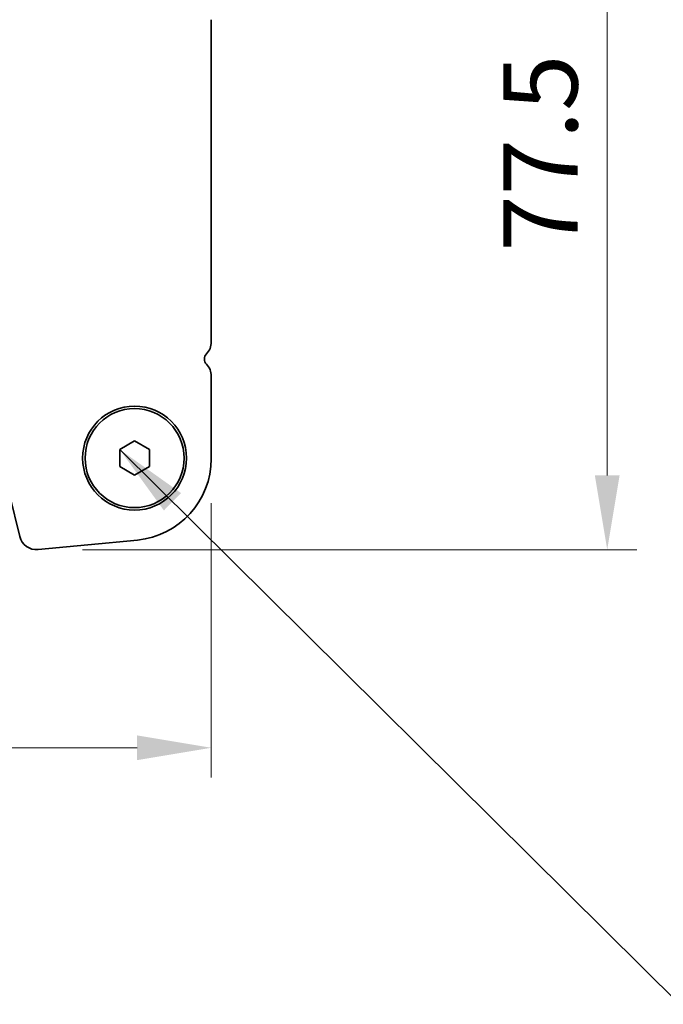
# Model space of a CAD drawing. Units: millimetres. Extents: x 43 to 8304, y 24 to 1429.
# Drawn here: x 2124 to 2189, y 1241 to 1341 of the extents above; entities that cross this region are included whole.
import ezdxf

# ---------------------------------------------------------------- set-up
doc = ezdxf.new("R2010")
doc.units = ezdxf.units.MM
doc.header["$LTSCALE"] = 3
doc.layers.get('Defpoints').update_dxf_attribs({"lineweight": 25})
for name, color, linetype, lineweight in [('Dimension (ISO)', 7, 'Continuous', 18), ('Symbol (ISO)', 7, 'Continuous', 18), ('Visible (ISO)', 7, 'Continuous', 35)]:
    doc.layers.add(name, color=color, linetype=linetype, lineweight=lineweight)
doc.styles.add('Note Text (TK)', font='MS PGothic.ttf')
doc.dimstyles.new('Default - Method 1b (TK)', dxfattribs={"dimscale": 3, "dimtxt": 2.5, "dimasz": 2.5, "dimexe": 1, "dimexo": 1.5, "dimgap": 1, "dimtad": 1, "dimtoh": 1, "dimrnd": 1e-08, "dimdsep": 46, "dimtxsty": 'Note Text (TK)', "dimcen": 0.09, "dimdle": 5, "dimclrd": 100, "dimclre": 100, "dimclrt": 7, "dimadec": 1, "dimazin": 1, "dimtfac": 1, "dimtmove": 0, "dimatfit": 3, "dimfxl": 0, "dimtolj": 1, "dimlwd": -1, "dimlwe": -1, "dimarcsym": 0})
doc.dimstyles.new('Default - Method 1b (TK)$7', dxfattribs={"dimscale": 3, "dimtxt": 2.5, "dimasz": 2.5, "dimexe": 1, "dimexo": 1.5, "dimgap": 1, "dimtad": 1, "dimtoh": 1, "dimrnd": 1e-08, "dimdsep": 46, "dimtxsty": 'Note Text (TK)', "dimcen": 0.09, "dimdle": 5, "dimclrd": 256, "dimclre": 100, "dimclrt": 7, "dimadec": 1, "dimazin": 1, "dimtfac": 1, "dimtmove": 0, "dimatfit": 3, "dimfxl": 0, "dimtolj": 1, "dimlwd": -1, "dimlwe": -1, "dimarcsym": 0})

# ---------------------------------------------------------------- blocks, each defined once
blk = doc.blocks.new('*D29')
at = {"layer": 'Defpoints', "color": 0, "transparency": 16777216}
for p in [(2133.154, 1364.824), (2183.254, 1364.824), (2125.754, 1287.324)]:
    blk.add_point(p, dxfattribs=at)
at = {"layer": 'Dimension (ISO)', "color": 100, "transparency": 16777216}
for p, q in [((2137.654, 1364.824), (2186.254, 1364.824)), ((2183.254, 1294.824), (2183.254, 1357.324)), ((2130.254, 1287.324), (2186.254, 1287.324))]:
    blk.add_line(p, q, dxfattribs=at)
for points in [[(2182.004, 1357.324), (2184.504, 1357.324), (2183.254, 1364.824)], [(2182.004, 1294.824), (2184.504, 1294.824), (2183.254, 1287.324)]]:
    blk.add_solid(points, dxfattribs=at)
at = {"layer": 'Dimension (ISO)', "color": 7, "transparency": 16777216, "insert": (2176.504, 1317.428), "char_height": 7.5, "attachment_point": 4, "rotation": 90, "style": 'Note Text (TK)'}
blk.add_mtext('\\A1;77.5', dxfattribs=at)
blk = doc.blocks.new('*D30')
at = {"layer": 'Defpoints', "color": 0, "transparency": 16777216}
for p in [(1855.754, 1296.512), (2143.254, 1296.512), (2143.254, 1267.324)]:
    blk.add_point(p, dxfattribs=at)
at = {"layer": 'Dimension (ISO)', "color": 100, "transparency": 16777216}
for p, q in [((1855.754, 1292.012), (1855.754, 1264.324)), ((2143.254, 1292.012), (2143.254, 1264.324)), ((1863.254, 1267.324), (2135.754, 1267.324))]:
    blk.add_line(p, q, dxfattribs=at)
for points in [[(1863.254, 1268.574), (1863.254, 1266.074), (1855.754, 1267.324)], [(2135.754, 1268.574), (2135.754, 1266.074), (2143.254, 1267.324)]]:
    blk.add_solid(points, dxfattribs=at)
at = {"layer": 'Dimension (ISO)', "color": 7, "transparency": 16777216, "insert": (1988.041, 1274.074), "char_height": 7.5, "attachment_point": 4, "style": 'Note Text (TK)'}
blk.add_mtext('\\A1;287.5', dxfattribs=at)

msp = doc.modelspace()

# ---------------------------------------------------------------- linework, layer by layer
at = {"layer": 'Visible (ISO)'}
for p, q in [((2143.2543, 1308.3085), (2143.2543, 1340.8386)), ((2143.2543, 1296.5121), (2143.2543, 1304.8386)), ((2134.0043, 1297.4396), (2135.5043, 1298.3056)), ((2134.0043, 1295.7075), (2134.0043, 1297.4396)), ((2135.5043, 1298.3056), (2137.0043, 1297.4396)), ((2137.0043, 1297.4396), (2137.0043, 1295.7075)), ((2121.7753, 1297.1342), (2123.8966, 1288.6497)), ((2135.5043, 1294.8415), (2134.0043, 1295.7075)), ((2137.0043, 1295.7075), (2135.5043, 1294.8415)), ((2125.7538, 1287.3332), (2135.7951, 1288.3001))]:
    msp.add_line(p, q, dxfattribs=at)
for radius in [5.25, 5]:
    msp.add_circle((2135.5043, 1296.5735), radius, dxfattribs=at)
for centre, radius, start, end in [((2141.5043, 1308.3085), 1.75, 316.05448, 0), ((2143.3043, 1306.5735), 0.75, 136.054485, 223.94552), ((2141.5043, 1304.8386), 1.75, 0, 43.945519), ((2135.0043, 1296.5121), 8.25, 275.500411, 0), ((2125.5934, 1289.0752), 1.7493, 194.074463, 275.257972)]:
    msp.add_arc(centre, radius, start, end, dxfattribs=at)

# ---------------------------------------------------------------- dimensions: what is measured, and where the dimension line sits
at = {"layer": 'Dimension (ISO)', "color": 100, "true_color": 0x00ff3f}
for base, p1, p2, angle, picture, middle in [((2183.2543, 1364.8235), (2125.7538, 1287.3235), (2133.1543, 1364.8235), 90, '*D29', (2183.2543, 1326.0784)), ((2143.2543, 1267.3235), (1855.7543, 1296.5121), (2143.2543, 1296.5121), 180, '*D30', (1999.5043, 1267.3235))]:
    dim = msp.add_linear_dim(base=base, p1=p1, p2=p2, angle=angle, dimstyle='Default - Method 1b (TK)', override={"dimtoh": 0, "dimtofl": 0, "dimatfit": 1}, dxfattribs=at)
    dim.commit()
    dim.dimension.update_dxf_attribs({"geometry": picture, "text_midpoint": middle, "dimtype": 160})

# ---------------------------------------------------------------- leaders
at = {"layer": 'Symbol (ISO)', "color": 100, "true_color": 0x00ff40, "annotation_type": 0, "has_hookline": 1, "hookline_direction": 0, "text_width": 136.1506}
msp.add_leader([(2134.0043, 1297.4396), (2190.5645, 1241.4202), (2198.0645, 1241.4202)], dimstyle='Default - Method 1b (TK)$7', override={"dimgap": 0, "dimtad": 1}, dxfattribs=at)

doc.saveas('drawing.dxf')
